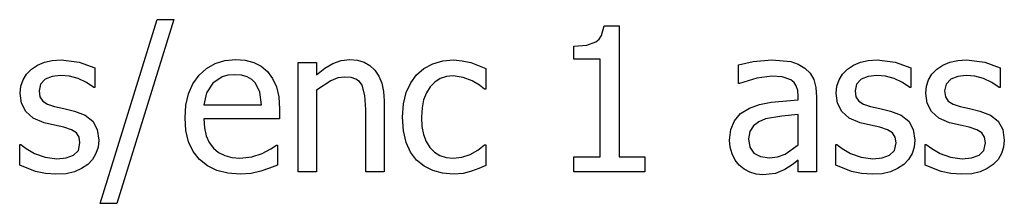
# Model space of a CAD drawing. Units: metres. Extents: x -29.5 to 2.6, y -23.4 to 26.8.
# Drawn here: x -27.2 to -25.6, y 9.3 to 9.6 of the extents above; entities that cross this region are included whole.
import ezdxf

# ---------------------------------------------------------------- set-up
doc = ezdxf.new("R2010")
doc.units = ezdxf.units.M

msp = doc.modelspace()

# ---------------------------------------------------------------- linework, layer by layer
for p, q in [((-27.0953, 9.3359), (-27.0027, 9.636)), ((-26.9753, 9.636), (-27.0683, 9.3359)), ((-27.0027, 9.636), (-26.9753, 9.636)), ((-26.2779, 9.6099), (-26.2739, 9.6261)), ((-26.2739, 9.6261), (-26.2492, 9.6261)), ((-26.2492, 9.6261), (-26.2492, 9.4119)), ((-26.287, 9.5999), (-26.2818, 9.6041)), ((-26.2818, 9.6041), (-26.2779, 9.6099)), ((-26.323, 9.5929), (-26.3017, 9.5946)), ((-26.323, 9.5712), (-26.323, 9.5929)), ((-26.3017, 9.5946), (-26.287, 9.5999)), ((-27.1865, 9.5665), (-27.1737, 9.5693)), ((-27.1737, 9.5693), (-27.1593, 9.5702)), ((-27.1593, 9.5702), (-27.1295, 9.5666)), ((-26.9079, 9.5644), (-26.8921, 9.5693)), ((-26.8921, 9.5693), (-26.8745, 9.5709)), ((-26.8745, 9.5709), (-26.8589, 9.5697)), ((-26.8589, 9.5697), (-26.8451, 9.5661)), ((-26.7162, 9.5645), (-26.7027, 9.5693)), ((-26.7027, 9.5693), (-26.6885, 9.5709)), ((-26.6885, 9.5709), (-26.6761, 9.5698)), ((-26.6761, 9.5698), (-26.6651, 9.5666)), ((-26.5369, 9.5685), (-26.5195, 9.5701)), ((-26.5195, 9.5701), (-26.5051, 9.569)), ((-26.5051, 9.569), (-26.4911, 9.5659)), ((-26.2799, 9.5712), (-26.323, 9.5712)), ((-26.2799, 9.4119), (-26.2799, 9.5712)), ((-26.0308, 9.5674), (-26.0002, 9.5702)), ((-26.0002, 9.5702), (-25.9692, 9.5674)), ((-25.8559, 9.5665), (-25.843, 9.5693)), ((-25.843, 9.5693), (-25.8287, 9.5702)), ((-25.8287, 9.5702), (-25.7989, 9.5666)), ((-25.71, 9.5665), (-25.6971, 9.5693)), ((-25.6971, 9.5693), (-25.6828, 9.5702)), ((-25.6828, 9.5702), (-25.6529, 9.5666)), ((-27.2157, 9.5469), (-27.2077, 9.5551)), ((-27.2077, 9.5551), (-27.1978, 9.5617)), ((-27.1978, 9.5617), (-27.1865, 9.5665)), ((-27.1295, 9.5666), (-27.1042, 9.5573)), ((-27.1042, 9.5573), (-27.1042, 9.5252)), ((-26.9342, 9.5451), (-26.9219, 9.5564)), ((-26.9219, 9.5564), (-26.9079, 9.5644)), ((-26.8451, 9.5661), (-26.8332, 9.5599)), ((-26.8332, 9.5599), (-26.8228, 9.5511)), ((-26.7727, 9.3876), (-26.7727, 9.5659)), ((-26.7727, 9.5659), (-26.7427, 9.5659)), ((-26.7427, 9.5659), (-26.7427, 9.5461)), ((-26.7427, 9.5461), (-26.7293, 9.5567)), ((-26.7293, 9.5567), (-26.7162, 9.5645)), ((-26.6651, 9.5666), (-26.6555, 9.5611)), ((-26.6555, 9.5611), (-26.6474, 9.5536)), ((-26.6474, 9.5536), (-26.6409, 9.5439)), ((-26.5795, 9.5458), (-26.5677, 9.5561)), ((-26.5677, 9.5561), (-26.5532, 9.5638)), ((-26.5532, 9.5638), (-26.5369, 9.5685)), ((-26.4911, 9.5659), (-26.4668, 9.5564)), ((-26.4668, 9.5564), (-26.4668, 9.5227)), ((-26.0546, 9.5621), (-26.0308, 9.5674)), ((-26.0546, 9.5316), (-26.0546, 9.5621)), ((-25.9692, 9.5674), (-25.9572, 9.5633)), ((-25.9572, 9.5633), (-25.9465, 9.557)), ((-25.9465, 9.557), (-25.938, 9.5486)), ((-25.885, 9.5469), (-25.8771, 9.5551)), ((-25.8771, 9.5551), (-25.8672, 9.5617)), ((-25.8672, 9.5617), (-25.8559, 9.5665)), ((-25.7989, 9.5666), (-25.7736, 9.5573)), ((-25.7736, 9.5573), (-25.7736, 9.5252)), ((-25.7391, 9.5469), (-25.7312, 9.5551)), ((-25.7312, 9.5551), (-25.7213, 9.5617)), ((-25.7213, 9.5617), (-25.71, 9.5665)), ((-25.6529, 9.5666), (-25.6277, 9.5573)), ((-25.6277, 9.5573), (-25.6277, 9.5252)), ((-27.2248, 9.5273), (-27.2213, 9.5377)), ((-27.2213, 9.5377), (-27.2157, 9.5469)), ((-27.185, 9.5386), (-27.1927, 9.5308)), ((-27.1737, 9.5433), (-27.185, 9.5386)), ((-27.16, 9.5449), (-27.1737, 9.5433)), ((-27.1457, 9.5435), (-27.16, 9.5449)), ((-27.1315, 9.5396), (-27.1457, 9.5435)), ((-27.118, 9.5334), (-27.1315, 9.5396)), ((-26.9442, 9.5311), (-26.9342, 9.5451)), ((-26.8966, 9.5425), (-26.9119, 9.5321)), ((-26.8874, 9.5452), (-26.8966, 9.5425)), ((-26.8763, 9.5461), (-26.8874, 9.5452)), ((-26.8651, 9.5453), (-26.8763, 9.5461)), ((-26.8559, 9.5426), (-26.8651, 9.5453)), ((-26.8484, 9.5383), (-26.8559, 9.5426)), ((-26.8424, 9.5324), (-26.8484, 9.5383)), ((-26.8228, 9.5511), (-26.8143, 9.5397)), ((-26.8143, 9.5397), (-26.8081, 9.5261)), ((-26.7077, 9.5408), (-26.7194, 9.5363)), ((-26.6964, 9.5423), (-26.7077, 9.5408)), ((-26.6862, 9.5415), (-26.6964, 9.5423)), ((-26.6785, 9.539), (-26.6862, 9.5415)), ((-26.6727, 9.5349), (-26.6785, 9.539)), ((-26.6409, 9.5439), (-26.6362, 9.5323)), ((-26.589, 9.5328), (-26.5795, 9.5458)), ((-26.541, 9.5397), (-26.5498, 9.5341)), ((-26.531, 9.543), (-26.541, 9.5397)), ((-26.52, 9.5441), (-26.531, 9.543)), ((-26.5037, 9.5417), (-26.52, 9.5441)), ((-26.489, 9.5361), (-26.5037, 9.5417)), ((-26.0247, 9.5406), (-26.0528, 9.5316)), ((-26.0003, 9.5437), (-26.0247, 9.5406)), ((-25.9832, 9.5425), (-26.0003, 9.5437)), ((-25.9692, 9.5377), (-25.9832, 9.5425)), ((-25.9641, 9.5334), (-25.9692, 9.5377)), ((-25.938, 9.5486), (-25.932, 9.538)), ((-25.932, 9.538), (-25.9284, 9.5251)), ((-25.8941, 9.5273), (-25.8907, 9.5377)), ((-25.8907, 9.5377), (-25.885, 9.5469)), ((-25.8544, 9.5386), (-25.8621, 9.5308)), ((-25.843, 9.5433), (-25.8544, 9.5386)), ((-25.8293, 9.5449), (-25.843, 9.5433)), ((-25.815, 9.5435), (-25.8293, 9.5449)), ((-25.8008, 9.5396), (-25.815, 9.5435)), ((-25.7874, 9.5334), (-25.8008, 9.5396)), ((-25.7482, 9.5273), (-25.7448, 9.5377)), ((-25.7448, 9.5377), (-25.7391, 9.5469)), ((-25.7085, 9.5386), (-25.7162, 9.5308)), ((-25.6971, 9.5433), (-25.7085, 9.5386)), ((-25.6834, 9.5449), (-25.6971, 9.5433)), ((-25.6691, 9.5435), (-25.6834, 9.5449)), ((-25.6549, 9.5396), (-25.6691, 9.5435)), ((-25.6415, 9.5334), (-25.6549, 9.5396)), ((-27.2259, 9.5158), (-27.2248, 9.5273)), ((-27.1927, 9.5308), (-27.1952, 9.5198)), ((-27.1058, 9.5252), (-27.118, 9.5334)), ((-27.1042, 9.5252), (-27.1058, 9.5252)), ((-26.9514, 9.5149), (-26.9442, 9.5311)), ((-26.9119, 9.5321), (-26.9221, 9.5165)), ((-26.8351, 9.5176), (-26.8424, 9.5324)), ((-26.8081, 9.5261), (-26.8043, 9.5097)), ((-26.7194, 9.5363), (-26.7427, 9.5208)), ((-26.6683, 9.5291), (-26.6727, 9.5349)), ((-26.6637, 9.5121), (-26.6683, 9.5291)), ((-26.6362, 9.5323), (-26.6334, 9.5188)), ((-26.5963, 9.5171), (-26.589, 9.5328)), ((-26.5574, 9.5264), (-26.5636, 9.5167)), ((-26.5498, 9.5341), (-26.5574, 9.5264)), ((-26.4768, 9.5289), (-26.489, 9.5361)), ((-26.4686, 9.5227), (-26.4768, 9.5289)), ((-26.4668, 9.5227), (-26.4686, 9.5227)), ((-26.0528, 9.5316), (-26.0546, 9.5316)), ((-25.9603, 9.5277), (-25.9641, 9.5334)), ((-25.9579, 9.5202), (-25.9603, 9.5277)), ((-25.9284, 9.5251), (-25.9272, 9.5096)), ((-25.8953, 9.5158), (-25.8941, 9.5273)), ((-25.8621, 9.5308), (-25.8646, 9.5198)), ((-25.7752, 9.5252), (-25.7874, 9.5334)), ((-25.7736, 9.5252), (-25.7752, 9.5252)), ((-25.7494, 9.5158), (-25.7482, 9.5273)), ((-25.7162, 9.5308), (-25.7187, 9.5198)), ((-25.6293, 9.5252), (-25.6415, 9.5334)), ((-25.6277, 9.5252), (-25.6293, 9.5252)), ((-27.2236, 9.4995), (-27.2259, 9.5158)), ((-27.1952, 9.5198), (-27.1937, 9.51)), ((-27.1937, 9.51), (-27.1892, 9.5031)), ((-26.9556, 9.4964), (-26.9514, 9.5149)), ((-26.9221, 9.5165), (-26.9266, 9.4966)), ((-26.8322, 9.4966), (-26.8351, 9.5176)), ((-26.8043, 9.5097), (-26.803, 9.4899)), ((-26.7427, 9.5208), (-26.7427, 9.3876)), ((-26.6625, 9.4891), (-26.6637, 9.5121)), ((-26.6334, 9.5188), (-26.6325, 9.5034)), ((-26.6011, 9.4984), (-26.5963, 9.5171)), ((-26.568, 9.5051), (-26.5706, 9.4917)), ((-26.5636, 9.5167), (-26.568, 9.5051)), ((-26.0011, 9.501), (-25.9571, 9.5049)), ((-25.9571, 9.5107), (-25.9579, 9.5202)), ((-25.9571, 9.5049), (-25.9571, 9.5107)), ((-25.9272, 9.5096), (-25.9272, 9.3876)), ((-25.893, 9.4995), (-25.8953, 9.5158)), ((-25.8646, 9.5198), (-25.8631, 9.51)), ((-25.8631, 9.51), (-25.8586, 9.5031)), ((-25.747, 9.4995), (-25.7494, 9.5158)), ((-25.7187, 9.5198), (-25.7172, 9.51)), ((-25.7172, 9.51), (-25.7126, 9.5031)), ((-27.2166, 9.4859), (-27.2236, 9.4995)), ((-27.1892, 9.5031), (-27.1813, 9.4981)), ((-27.1813, 9.4981), (-27.1697, 9.4941)), ((-27.1697, 9.4941), (-27.1548, 9.4907)), ((-27.1548, 9.4907), (-27.1375, 9.4867)), ((-26.9571, 9.4757), (-26.9556, 9.4964)), ((-26.9266, 9.4966), (-26.8322, 9.4966)), ((-26.803, 9.4899), (-26.803, 9.4737)), ((-26.6625, 9.3876), (-26.6625, 9.4891)), ((-26.6325, 9.5034), (-26.6325, 9.3876)), ((-26.6027, 9.4765), (-26.6011, 9.4984)), ((-26.5706, 9.4917), (-26.5715, 9.4765)), ((-26.0512, 9.4825), (-26.0366, 9.4915)), ((-26.0366, 9.4915), (-26.0202, 9.4973)), ((-26.0202, 9.4973), (-26.0011, 9.501)), ((-25.886, 9.4859), (-25.893, 9.4995)), ((-25.8586, 9.5031), (-25.8507, 9.4981)), ((-25.8507, 9.4981), (-25.8391, 9.4941)), ((-25.8391, 9.4941), (-25.8242, 9.4907)), ((-25.8242, 9.4907), (-25.8068, 9.4867)), ((-25.7401, 9.4859), (-25.747, 9.4995)), ((-25.7126, 9.5031), (-25.7047, 9.4981)), ((-25.7047, 9.4981), (-25.6932, 9.4941)), ((-25.6932, 9.4941), (-25.6782, 9.4907)), ((-25.6782, 9.4907), (-25.6609, 9.4867)), ((-27.2046, 9.4751), (-27.2166, 9.4859)), ((-27.1869, 9.4676), (-27.2046, 9.4751)), ((-27.1375, 9.4867), (-27.1201, 9.4802)), ((-27.1201, 9.4802), (-27.1077, 9.4703)), ((-26.9556, 9.4549), (-26.9571, 9.4757)), ((-26.9266, 9.4737), (-26.9256, 9.459)), ((-26.803, 9.4737), (-26.9266, 9.4737)), ((-26.6011, 9.4544), (-26.6027, 9.4765)), ((-26.5715, 9.4765), (-26.5707, 9.4616)), ((-26.0613, 9.4709), (-26.0512, 9.4825)), ((-26.0105, 9.4737), (-26.0215, 9.469)), ((-25.9841, 9.4784), (-26.0105, 9.4737)), ((-25.9571, 9.481), (-25.9841, 9.4784)), ((-25.9571, 9.4315), (-25.9571, 9.481)), ((-25.874, 9.4751), (-25.886, 9.4859)), ((-25.8563, 9.4676), (-25.874, 9.4751)), ((-25.8068, 9.4867), (-25.7895, 9.4802)), ((-25.7895, 9.4802), (-25.7771, 9.4703)), ((-25.7281, 9.4751), (-25.7401, 9.4859)), ((-25.7104, 9.4676), (-25.7281, 9.4751)), ((-25.6609, 9.4867), (-25.6436, 9.4802)), ((-25.6436, 9.4802), (-25.6311, 9.4703)), ((-27.1699, 9.4634), (-27.1869, 9.4676)), ((-27.1549, 9.4601), (-27.1699, 9.4634)), ((-27.1423, 9.456), (-27.1549, 9.4601)), ((-27.1077, 9.4703), (-27.1002, 9.4567)), ((-27.1002, 9.4567), (-27.0977, 9.439)), ((-26.9256, 9.459), (-26.9227, 9.4462)), ((-26.5707, 9.4616), (-26.5681, 9.4484)), ((-26.0672, 9.4565), (-26.0613, 9.4709)), ((-26.0303, 9.4624), (-26.0362, 9.4533)), ((-26.0215, 9.469), (-26.0303, 9.4624)), ((-25.8392, 9.4634), (-25.8563, 9.4676)), ((-25.8242, 9.4601), (-25.8392, 9.4634)), ((-25.8116, 9.456), (-25.8242, 9.4601)), ((-25.7771, 9.4703), (-25.7696, 9.4567)), ((-25.7696, 9.4567), (-25.7671, 9.439)), ((-25.6933, 9.4634), (-25.7104, 9.4676)), ((-25.6783, 9.4601), (-25.6933, 9.4634)), ((-25.6657, 9.456), (-25.6783, 9.4601)), ((-25.6311, 9.4703), (-25.6237, 9.4567)), ((-25.6237, 9.4567), (-25.6212, 9.439)), ((-27.1342, 9.451), (-27.1423, 9.456)), ((-27.1298, 9.4442), (-27.1342, 9.451)), ((-27.1284, 9.4349), (-27.1298, 9.4442)), ((-26.9512, 9.4366), (-26.9556, 9.4549)), ((-26.9227, 9.4462), (-26.9178, 9.4352)), ((-26.5966, 9.4354), (-26.6011, 9.4544)), ((-26.5681, 9.4484), (-26.5638, 9.437)), ((-26.0691, 9.4393), (-26.0672, 9.4565)), ((-26.0362, 9.4533), (-26.0382, 9.4413)), ((-26.0382, 9.4413), (-26.036, 9.4278)), ((-25.8036, 9.451), (-25.8116, 9.456)), ((-25.7992, 9.4442), (-25.8036, 9.451)), ((-25.7977, 9.4349), (-25.7992, 9.4442)), ((-25.6576, 9.451), (-25.6657, 9.456)), ((-25.6533, 9.4442), (-25.6576, 9.451)), ((-25.6518, 9.4349), (-25.6533, 9.4442)), ((-27.2267, 9.432), (-27.2251, 9.432)), ((-27.2267, 9.3983), (-27.2267, 9.432)), ((-27.2251, 9.432), (-27.2161, 9.4253)), ((-27.2161, 9.4253), (-27.2023, 9.4176)), ((-27.1308, 9.4224), (-27.1284, 9.4349)), ((-27.0988, 9.4278), (-27.1023, 9.4172)), ((-27.0977, 9.439), (-27.0988, 9.4278)), ((-26.9438, 9.4208), (-26.9512, 9.4366)), ((-26.9178, 9.4352), (-26.9109, 9.4261)), ((-26.9109, 9.4261), (-26.9024, 9.4189)), ((-26.8311, 9.4176), (-26.8174, 9.4247)), ((-26.8174, 9.4247), (-26.8081, 9.4312)), ((-26.8081, 9.4312), (-26.8064, 9.4312)), ((-26.8064, 9.4312), (-26.8064, 9.3985)), ((-26.5893, 9.4194), (-26.5966, 9.4354)), ((-26.5638, 9.437), (-26.5579, 9.4273)), ((-26.5579, 9.4273), (-26.5504, 9.4196)), ((-26.4795, 9.4227), (-26.4686, 9.4314)), ((-26.4686, 9.4314), (-26.4668, 9.4314)), ((-26.4668, 9.4314), (-26.4668, 9.3977)), ((-26.0681, 9.4277), (-26.0691, 9.4393)), ((-26.0648, 9.4166), (-26.0681, 9.4277)), ((-26.036, 9.4278), (-26.0295, 9.4181)), ((-25.9786, 9.4164), (-25.9571, 9.4315)), ((-25.8961, 9.432), (-25.8945, 9.432)), ((-25.8961, 9.3983), (-25.8961, 9.432)), ((-25.8945, 9.432), (-25.8855, 9.4253)), ((-25.8855, 9.4253), (-25.8717, 9.4176)), ((-25.8002, 9.4224), (-25.7977, 9.4349)), ((-25.7682, 9.4278), (-25.7716, 9.4172)), ((-25.7671, 9.439), (-25.7682, 9.4278)), ((-25.7502, 9.432), (-25.7486, 9.432)), ((-25.7502, 9.3983), (-25.7502, 9.432)), ((-25.7486, 9.432), (-25.7395, 9.4253)), ((-25.7395, 9.4253), (-25.7257, 9.4176)), ((-25.6543, 9.4224), (-25.6518, 9.4349)), ((-25.6223, 9.4278), (-25.6257, 9.4172)), ((-25.6212, 9.439), (-25.6223, 9.4278)), ((-27.2023, 9.4176), (-27.1854, 9.4114)), ((-27.1854, 9.4114), (-27.1664, 9.4087)), ((-27.1664, 9.4087), (-27.151, 9.4104)), ((-27.151, 9.4104), (-27.1389, 9.4146)), ((-27.1389, 9.4146), (-27.1308, 9.4224)), ((-27.1023, 9.4172), (-27.1079, 9.4077)), ((-26.9335, 9.4075), (-26.9438, 9.4208)), ((-26.9024, 9.4189), (-26.8923, 9.4138)), ((-26.8923, 9.4138), (-26.8807, 9.4107)), ((-26.8807, 9.4107), (-26.8677, 9.4096)), ((-26.8677, 9.4096), (-26.8483, 9.4119)), ((-26.8483, 9.4119), (-26.8311, 9.4176)), ((-26.5795, 9.4064), (-26.5893, 9.4194)), ((-26.5504, 9.4196), (-26.5416, 9.4141)), ((-26.5416, 9.4141), (-26.5314, 9.4107)), ((-26.5314, 9.4107), (-26.52, 9.4096)), ((-26.52, 9.4096), (-26.5056, 9.4112)), ((-26.5056, 9.4112), (-26.492, 9.4157)), ((-26.492, 9.4157), (-26.4795, 9.4227)), ((-26.323, 9.4119), (-26.2799, 9.4119)), ((-26.323, 9.3876), (-26.323, 9.4119)), ((-26.2492, 9.4119), (-26.2071, 9.4119)), ((-26.2071, 9.4119), (-26.2071, 9.3876)), ((-26.0598, 9.4067), (-26.0648, 9.4166)), ((-26.0295, 9.4181), (-26.0189, 9.4122)), ((-26.0189, 9.4122), (-26.0043, 9.4103)), ((-26.0043, 9.4103), (-25.9908, 9.4118)), ((-25.9908, 9.4118), (-25.9786, 9.4164)), ((-25.8717, 9.4176), (-25.8548, 9.4114)), ((-25.8548, 9.4114), (-25.8357, 9.4087)), ((-25.8357, 9.4087), (-25.8204, 9.4104)), ((-25.8204, 9.4104), (-25.8083, 9.4146)), ((-25.8083, 9.4146), (-25.8002, 9.4224)), ((-25.7716, 9.4172), (-25.7772, 9.4077)), ((-25.7257, 9.4176), (-25.7089, 9.4114)), ((-25.7089, 9.4114), (-25.6898, 9.4087)), ((-25.6898, 9.4087), (-25.6745, 9.4104)), ((-25.6745, 9.4104), (-25.6624, 9.4146)), ((-25.6624, 9.4146), (-25.6543, 9.4224)), ((-25.6257, 9.4172), (-25.6313, 9.4077)), ((-27.2009, 9.3881), (-27.2267, 9.3983)), ((-27.1258, 9.3926), (-27.1372, 9.3875)), ((-27.1156, 9.3996), (-27.1258, 9.3926)), ((-27.1079, 9.4077), (-27.1156, 9.3996)), ((-26.9205, 9.397), (-26.9335, 9.4075)), ((-26.9052, 9.3895), (-26.9205, 9.397)), ((-26.8194, 9.3933), (-26.8335, 9.3884)), ((-26.8064, 9.3985), (-26.8194, 9.3933)), ((-26.5674, 9.3964), (-26.5795, 9.4064)), ((-26.5532, 9.3893), (-26.5674, 9.3964)), ((-26.478, 9.3926), (-26.4901, 9.3882)), ((-26.4668, 9.3977), (-26.478, 9.3926)), ((-26.0533, 9.3985), (-26.0598, 9.4067)), ((-26.0452, 9.3918), (-26.0533, 9.3985)), ((-25.9669, 9.399), (-25.9788, 9.3913)), ((-25.9571, 9.4066), (-25.9669, 9.399)), ((-25.9571, 9.3876), (-25.9571, 9.4066)), ((-25.8703, 9.3881), (-25.8961, 9.3983)), ((-25.7952, 9.3926), (-25.8066, 9.3875)), ((-25.785, 9.3996), (-25.7952, 9.3926)), ((-25.7772, 9.4077), (-25.785, 9.3996)), ((-25.7244, 9.3881), (-25.7502, 9.3983)), ((-25.6492, 9.3926), (-25.6607, 9.3875)), ((-25.6391, 9.3996), (-25.6492, 9.3926)), ((-25.6313, 9.4077), (-25.6391, 9.3996)), ((-27.1848, 9.3845), (-27.2009, 9.3881)), ((-27.1675, 9.3833), (-27.1848, 9.3845)), ((-27.1508, 9.3843), (-27.1675, 9.3833)), ((-27.1372, 9.3875), (-27.1508, 9.3843)), ((-26.8875, 9.385), (-26.9052, 9.3895)), ((-26.8673, 9.3835), (-26.8875, 9.385)), ((-26.8494, 9.3847), (-26.8673, 9.3835)), ((-26.8335, 9.3884), (-26.8494, 9.3847)), ((-26.7427, 9.3876), (-26.7727, 9.3876)), ((-26.6325, 9.3876), (-26.6625, 9.3876)), ((-26.5371, 9.385), (-26.5532, 9.3893)), ((-26.5195, 9.3836), (-26.5371, 9.385)), ((-26.5038, 9.3848), (-26.5195, 9.3836)), ((-26.4901, 9.3882), (-26.5038, 9.3848)), ((-26.2071, 9.3876), (-26.323, 9.3876)), ((-26.0359, 9.3868), (-26.0452, 9.3918)), ((-26.0257, 9.3837), (-26.0359, 9.3868)), ((-26.015, 9.3827), (-26.0257, 9.3837)), ((-25.9942, 9.3849), (-26.015, 9.3827)), ((-25.9788, 9.3913), (-25.9942, 9.3849)), ((-25.9272, 9.3876), (-25.9571, 9.3876)), ((-25.8541, 9.3845), (-25.8703, 9.3881)), ((-25.8368, 9.3833), (-25.8541, 9.3845)), ((-25.8202, 9.3843), (-25.8368, 9.3833)), ((-25.8066, 9.3875), (-25.8202, 9.3843)), ((-25.7082, 9.3845), (-25.7244, 9.3881)), ((-25.6909, 9.3833), (-25.7082, 9.3845)), ((-25.6743, 9.3843), (-25.6909, 9.3833)), ((-25.6607, 9.3875), (-25.6743, 9.3843)), ((-27.0683, 9.3359), (-27.0953, 9.3359))]:
    msp.add_line(p, q)

doc.saveas('drawing.dxf')
